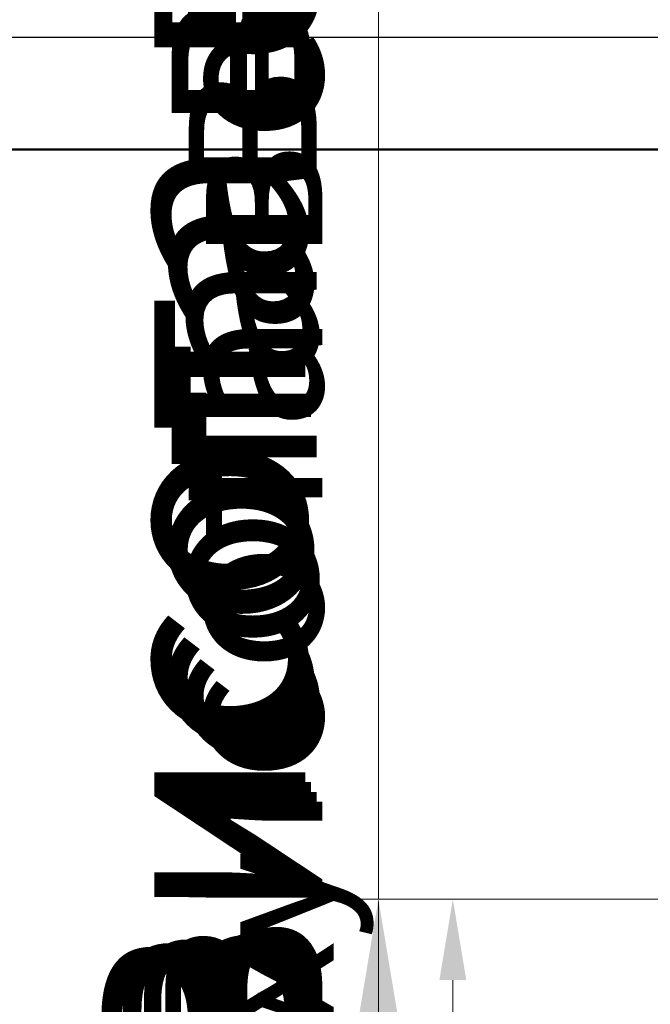
# Model space of a CAD drawing. Units: millimetres. Extents: x 50777 to 470193, y -39026 to 146354.
# Drawn here: x 112962 to 113665, y 11661 to 12757 of the extents above; entities that cross this region are included whole.
import ezdxf

# ---------------------------------------------------------------- set-up
doc = ezdxf.new("R2010")
doc.units = ezdxf.units.MM
for name, color, linetype, lineweight in [('2_DIMENSIONS', 1, 'Continuous', 5), ('2_DIMENSIONS @ 0.9804', 1, 'Continuous', 5), ('2_DIMENSIONS @ 10', 1, 'Continuous', 5), ('2_DIMENSIONS @ 20', 1, 'Continuous', 5), ('2_DIMENSIONS @ 30', 1, 'Continuous', 5), ('2_DIMENSIONS @ 35', 1, 'Continuous', 5), ('2_DIMENSIONS @ 40', 1, 'Continuous', 5), ('2_DIMENSIONS @ 50', 1, 'Continuous', 5), ('2_DIMENSIONS @ 55 (1)', 1, 'Continuous', 5), ('2_DIMENSIONS @ 55 (2)', 1, 'Continuous', 5), ('2_DIMENSIONS @ 60', 1, 'Continuous', 5), ('2_DIMENSIONS @ 65', 1, 'Continuous', 5), ('2_DIMENSIONS @ 7 (1)', 1, 'Continuous', 5), ('2_DIMENSIONS @ 7 (2)', 1, 'Continuous', 5)]:
    doc.layers.add(name, color=color, linetype=linetype, lineweight=lineweight)
doc.layers.add('Основной', color=7, linetype='Continuous')
doc.styles.add('Кан', font='GOST.ttf')
doc.dimstyles.new('Копия Standard', dxfattribs={"dimscale": 100, "dimtxt": 3.5, "dimasz": 3, "dimexe": 0.5, "dimexo": 0, "dimgap": 0.75, "dimtad": 1, "dimdec": 0, "dimzin": 0, "dimdsep": 46, "dimtxsty": 'Кан', "dimcen": 2, "dimdle": 1, "dimclrd": 1, "dimclre": 1, "dimclrt": 1, "dimadec": 0, "dimazin": 0, "dimtfac": 1, "dimtdec": 0, "dimtmove": 0, "dimatfit": 3, "dimfxl": 0, "dimtolj": 1, "dimtzin": 0, "dimlwd": 5, "dimlwe": 5, "dimarcsym": 0})

# ---------------------------------------------------------------- blocks, each defined once
blk = doc.blocks.new('*D2000')
at = {"layer": '2_DIMENSIONS', "color": 1, "lineweight": 5, "transparency": 16777216}
for p, q in [((114618.5, 11777.6), (113341.6, 11777.6)), ((113361.6, 9521.6), (113361.6, 11657.6)), ((114167, 9401.6), (113341.6, 9401.6))]:
    blk.add_line(p, q, dxfattribs=at)
at = {"layer": '2_DIMENSIONS', "color": 1, "transparency": 16777216}
for points in [[(113341.6, 11657.6), (113381.6, 11657.6), (113361.6, 11777.6)], [(113341.6, 9521.6), (113381.6, 9521.6), (113361.6, 9401.6)]]:
    blk.add_solid(points, dxfattribs=at)
at = {"layer": 'Defpoints', "color": 0, "transparency": 16777216}
for p in [(113361.6, 11777.6), (114618.5, 11777.6), (114167, 9401.6)]:
    blk.add_point(p, dxfattribs=at)
at = {"layer": '2_DIMENSIONS', "color": 1, "transparency": 16777216, "insert": (113241.6, 10589.6), "char_height": 140, "attachment_point": 5, "rotation": 90, "style": 'Кан'}
blk.add_mtext('\\A1;Висота верхнього поверху', dxfattribs=at)
blk = doc.blocks.new('*D2009')
at = {"layer": '2_DIMENSIONS', "color": 1, "lineweight": 5, "transparency": 16777216}
for p, q in [((113361.6, 11777.6), (113361.6, 14637.6)), ((114618.5, 11777.6), (113334.1, 11777.6)), ((113361.6, 9566.6), (113361.6, 11612.6)), ((114167, 9401.6), (113334.1, 9401.6))]:
    blk.add_line(p, q, dxfattribs=at)
at = {"layer": '2_DIMENSIONS', "color": 1, "transparency": 16777216}
for points in [[(113334.1, 11612.6), (113389.1, 11612.6), (113361.6, 11777.6)], [(113334.1, 9566.6), (113389.1, 9566.6), (113361.6, 9401.6)]]:
    blk.add_solid(points, dxfattribs=at)
at = {"layer": 'Defpoints', "color": 0, "transparency": 16777216}
for p in [(113361.6, 11777.6), (114618.5, 11777.6), (114167, 9401.6)]:
    blk.add_point(p, dxfattribs=at)
at = {"layer": '2_DIMENSIONS', "color": 1, "transparency": 16777216, "insert": (113196.6, 13290.1), "char_height": 192.5, "attachment_point": 5, "rotation": 90, "style": 'Кан'}
blk.add_mtext('\\A1;Висота верхнього поверху', dxfattribs=at)
blk = doc.blocks.new('*D2010')
at = {"layer": '2_DIMENSIONS', "color": 1, "lineweight": 5, "transparency": 16777216}
for p, q in [((114618.5, 11777.6), (113356.6, 11777.6)), ((113361.6, 9431.6), (113361.6, 11747.6)), ((114167, 9401.6), (113356.6, 9401.6))]:
    blk.add_line(p, q, dxfattribs=at)
at = {"layer": '2_DIMENSIONS', "color": 1, "transparency": 16777216}
for points in [[(113356.6, 11747.6), (113366.6, 11747.6), (113361.6, 11777.6)], [(113356.6, 9431.6), (113366.6, 9431.6), (113361.6, 9401.6)]]:
    blk.add_solid(points, dxfattribs=at)
at = {"layer": 'Defpoints', "color": 0, "transparency": 16777216}
for p in [(113361.6, 11777.6), (114618.5, 11777.6), (114167, 9401.6)]:
    blk.add_point(p, dxfattribs=at)
at = {"layer": '2_DIMENSIONS', "color": 1, "transparency": 16777216, "insert": (113331.6, 10589.6), "char_height": 35, "attachment_point": 5, "rotation": 90, "style": 'Кан'}
blk.add_mtext('\\A1;Висота верхнього поверху', dxfattribs=at)
blk = doc.blocks.new('*D2012')
at = {"layer": '2_DIMENSIONS', "color": 1, "lineweight": 5, "transparency": 16777216}
for p, q in [((113361.6, 11777.6), (113361.6, 14637.6)), ((114618.5, 11777.6), (113334.1, 11777.6)), ((113361.6, 9566.6), (113361.6, 11612.6)), ((114167, 9401.6), (113334.1, 9401.6))]:
    blk.add_line(p, q, dxfattribs=at)
at = {"layer": '2_DIMENSIONS', "color": 1, "transparency": 16777216}
for points in [[(113334.1, 11612.6), (113389.1, 11612.6), (113361.6, 11777.6)], [(113334.1, 9566.6), (113389.1, 9566.6), (113361.6, 9401.6)]]:
    blk.add_solid(points, dxfattribs=at)
at = {"layer": 'Defpoints', "color": 0, "transparency": 16777216}
for p in [(113361.6, 11777.6), (114618.5, 11777.6), (114167, 9401.6)]:
    blk.add_point(p, dxfattribs=at)
at = {"layer": '2_DIMENSIONS', "color": 1, "transparency": 16777216, "insert": (113196.6, 13290.1), "char_height": 192.5, "attachment_point": 5, "rotation": 90, "style": 'Кан'}
blk.add_mtext('\\A1;Висота верхнього поверху', dxfattribs=at)
blk = doc.blocks.new('*D2013')
at = {"layer": '2_DIMENSIONS', "color": 1, "lineweight": 5, "transparency": 16777216}
for p, q in [((113361.6, 11777.6), (113361.6, 15157.6)), ((114618.5, 11777.6), (113329.1, 11777.6)), ((113361.6, 9596.6), (113361.6, 11582.6)), ((114167, 9401.6), (113329.1, 9401.6))]:
    blk.add_line(p, q, dxfattribs=at)
at = {"layer": '2_DIMENSIONS', "color": 1, "transparency": 16777216}
for points in [[(113329.1, 11582.6), (113394.1, 11582.6), (113361.6, 11777.6)], [(113329.1, 9596.6), (113394.1, 9596.6), (113361.6, 9401.6)]]:
    blk.add_solid(points, dxfattribs=at)
at = {"layer": 'Defpoints', "color": 0, "transparency": 16777216}
for p in [(113361.6, 11777.6), (114618.5, 11777.6), (114167, 9401.6)]:
    blk.add_point(p, dxfattribs=at)
at = {"layer": '2_DIMENSIONS', "color": 1, "transparency": 16777216, "insert": (113166.6, 13565.1), "char_height": 227.5, "attachment_point": 5, "rotation": 90, "style": 'Кан'}
blk.add_mtext('\\A1;Висота верхнього поверху', dxfattribs=at)
blk = doc.blocks.new('*D2001')
at = {"layer": '2_DIMENSIONS', "color": 1, "lineweight": 5, "transparency": 16777216}
for p, q in [((113361.6, 11777.6), (113361.6, 14377.6)), ((114618.5, 11777.6), (113336.6, 11777.6)), ((113361.6, 9551.6), (113361.6, 11627.6)), ((114167, 9401.6), (113336.6, 9401.6))]:
    blk.add_line(p, q, dxfattribs=at)
at = {"layer": '2_DIMENSIONS', "color": 1, "transparency": 16777216}
for points in [[(113336.6, 11627.6), (113386.6, 11627.6), (113361.6, 11777.6)], [(113336.6, 9551.6), (113386.6, 9551.6), (113361.6, 9401.6)]]:
    blk.add_solid(points, dxfattribs=at)
at = {"layer": 'Defpoints', "color": 0, "transparency": 16777216}
for p in [(113361.6, 11777.6), (114618.5, 11777.6), (114167, 9401.6)]:
    blk.add_point(p, dxfattribs=at)
at = {"layer": '2_DIMENSIONS', "color": 1, "transparency": 16777216, "insert": (113211.6, 13152.6), "char_height": 175, "attachment_point": 5, "rotation": 90, "style": 'Кан'}
blk.add_mtext('\\A1;Висота верхнього поверху', dxfattribs=at)
blk = doc.blocks.new('*D2002')
at = {"layer": '2_DIMENSIONS', "color": 1, "lineweight": 5, "transparency": 16777216}
for p, q in [((114618.5, 11777.6), (113351.6, 11777.6)), ((113361.6, 9461.6), (113361.6, 11717.6)), ((114167, 9401.6), (113351.6, 9401.6))]:
    blk.add_line(p, q, dxfattribs=at)
at = {"layer": '2_DIMENSIONS', "color": 1, "transparency": 16777216}
for points in [[(113351.6, 11717.6), (113371.6, 11717.6), (113361.6, 11777.6)], [(113351.6, 9461.6), (113371.6, 9461.6), (113361.6, 9401.6)]]:
    blk.add_solid(points, dxfattribs=at)
at = {"layer": 'Defpoints', "color": 0, "transparency": 16777216}
for p in [(113361.6, 11777.6), (114618.5, 11777.6), (114167, 9401.6)]:
    blk.add_point(p, dxfattribs=at)
at = {"layer": '2_DIMENSIONS', "color": 1, "transparency": 16777216, "insert": (113301.6, 10589.6), "char_height": 70, "attachment_point": 5, "rotation": 90, "style": 'Кан'}
blk.add_mtext('\\A1;Висота верхнього поверху', dxfattribs=at)
blk = doc.blocks.new('*D2003')
at = {"layer": '2_DIMENSIONS', "color": 1, "lineweight": 5, "transparency": 16777216}
for p, q in [((113361.6, 11777.6), (113361.6, 14897.6)), ((114618.5, 11777.6), (113331.6, 11777.6)), ((113361.6, 9581.6), (113361.6, 11597.6)), ((114167, 9401.6), (113331.6, 9401.6))]:
    blk.add_line(p, q, dxfattribs=at)
at = {"layer": '2_DIMENSIONS', "color": 1, "transparency": 16777216}
for points in [[(113331.6, 11597.6), (113391.6, 11597.6), (113361.6, 11777.6)], [(113331.6, 9581.6), (113391.6, 9581.6), (113361.6, 9401.6)]]:
    blk.add_solid(points, dxfattribs=at)
at = {"layer": 'Defpoints', "color": 0, "transparency": 16777216}
for p in [(113361.6, 11777.6), (114618.5, 11777.6), (114167, 9401.6)]:
    blk.add_point(p, dxfattribs=at)
at = {"layer": '2_DIMENSIONS', "color": 1, "transparency": 16777216, "insert": (113181.6, 13427.6), "char_height": 210, "attachment_point": 5, "rotation": 90, "style": 'Кан'}
blk.add_mtext('\\A1;Висота верхнього поверху', dxfattribs=at)
blk = doc.blocks.new('*D2004')
at = {"layer": '2_DIMENSIONS', "color": 1, "lineweight": 5, "transparency": 16777216}
for p, q in [((114618.5, 11777.6), (113429.6, 11777.6)), ((113444.6, 9491.6), (113444.6, 11687.6)), ((114167, 9401.6), (113429.6, 9401.6))]:
    blk.add_line(p, q, dxfattribs=at)
at = {"layer": '2_DIMENSIONS', "color": 1, "transparency": 16777216}
for points in [[(113429.6, 11687.6), (113459.6, 11687.6), (113444.6, 11777.6)], [(113429.6, 9491.6), (113459.6, 9491.6), (113444.6, 9401.6)]]:
    blk.add_solid(points, dxfattribs=at)
at = {"layer": 'Defpoints', "color": 0, "transparency": 16777216}
for p in [(113444.6, 11777.6), (114618.5, 11777.6), (114167, 9401.6)]:
    blk.add_point(p, dxfattribs=at)
at = {"layer": '2_DIMENSIONS', "color": 1, "transparency": 16777216, "insert": (113354.6, 10589.6), "char_height": 105, "attachment_point": 5, "rotation": 90, "style": 'Кан'}
blk.add_mtext('\\A1;Висота верхнього поверху', dxfattribs=at)
blk = doc.blocks.new('*D2005')
at = {"layer": '2_DIMENSIONS', "color": 1, "lineweight": 5, "transparency": 16777216}
for p, q in [((114618.5, 11777.6), (113344.1, 11777.6)), ((113361.6, 9506.6), (113361.6, 11672.6)), ((114167, 9401.6), (113344.1, 9401.6))]:
    blk.add_line(p, q, dxfattribs=at)
at = {"layer": '2_DIMENSIONS', "color": 1, "transparency": 16777216}
for points in [[(113344.1, 11672.6), (113379.1, 11672.6), (113361.6, 11777.6)], [(113344.1, 9506.6), (113379.1, 9506.6), (113361.6, 9401.6)]]:
    blk.add_solid(points, dxfattribs=at)
at = {"layer": 'Defpoints', "color": 0, "transparency": 16777216}
for p in [(113361.6, 11777.6), (114618.5, 11777.6), (114167, 9401.6)]:
    blk.add_point(p, dxfattribs=at)
at = {"layer": '2_DIMENSIONS', "color": 1, "transparency": 16777216, "insert": (113256.6, 10589.6), "char_height": 122.5, "attachment_point": 5, "rotation": 90, "style": 'Кан'}
blk.add_mtext('\\A1;Висота верхнього поверху', dxfattribs=at)
blk = doc.blocks.new('*D2006')
at = {"layer": '2_DIMENSIONS', "color": 1, "lineweight": 5, "transparency": 16777216}
for p, q in [((114618.5, 11777.6), (113361.1, 11777.6)), ((113361.6, 9404.5), (113361.6, 11774.6)), ((114167, 9401.6), (113361.1, 9401.6))]:
    blk.add_line(p, q, dxfattribs=at)
at = {"layer": '2_DIMENSIONS', "color": 1, "transparency": 16777216}
for points in [[(113361.1, 11774.6), (113362, 11774.6), (113361.6, 11777.6)], [(113361.1, 9404.5), (113362, 9404.5), (113361.6, 9401.6)]]:
    blk.add_solid(points, dxfattribs=at)
at = {"layer": 'Defpoints', "color": 0, "transparency": 16777216}
for p in [(113361.6, 11777.6), (114618.5, 11777.6), (114167, 9401.6)]:
    blk.add_point(p, dxfattribs=at)
at = {"layer": '2_DIMENSIONS', "color": 1, "transparency": 16777216, "insert": (113358.6, 10589.6), "char_height": 3.431, "attachment_point": 5, "rotation": 90, "style": 'Кан'}
blk.add_mtext('\\A1;Висота верхнього поверху', dxfattribs=at)
blk = doc.blocks.new('*D2007')
at = {"layer": '2_DIMENSIONS', "color": 1, "lineweight": 5, "transparency": 16777216}
for p, q in [((114618.5, 11777.6), (113358.1, 11777.6)), ((113361.6, 9422.6), (113361.6, 11756.6)), ((114167, 9401.6), (113358.1, 9401.6))]:
    blk.add_line(p, q, dxfattribs=at)
at = {"layer": '2_DIMENSIONS', "color": 1, "transparency": 16777216}
for points in [[(113358.1, 11756.6), (113365.1, 11756.6), (113361.6, 11777.6)], [(113358.1, 9422.6), (113365.1, 9422.6), (113361.6, 9401.6)]]:
    blk.add_solid(points, dxfattribs=at)
at = {"layer": 'Defpoints', "color": 0, "transparency": 16777216}
for p in [(113361.6, 11777.6), (114618.5, 11777.6), (114167, 9401.6)]:
    blk.add_point(p, dxfattribs=at)
at = {"layer": '2_DIMENSIONS', "color": 1, "transparency": 16777216, "insert": (113340.6, 10589.6), "char_height": 24.5, "attachment_point": 5, "rotation": 90, "style": 'Кан'}
blk.add_mtext('\\A1;Висота верхнього поверху', dxfattribs=at)
blk = doc.blocks.new('*D2008')
at = {"layer": '2_DIMENSIONS', "color": 1, "lineweight": 5, "transparency": 16777216}
for p, q in [((114618.5, 11777.6), (113358.1, 11777.6)), ((113361.6, 9422.6), (113361.6, 11756.6)), ((114167, 9401.6), (113358.1, 9401.6))]:
    blk.add_line(p, q, dxfattribs=at)
at = {"layer": '2_DIMENSIONS', "color": 1, "transparency": 16777216}
for points in [[(113358.1, 11756.6), (113365.1, 11756.6), (113361.6, 11777.6)], [(113358.1, 9422.6), (113365.1, 9422.6), (113361.6, 9401.6)]]:
    blk.add_solid(points, dxfattribs=at)
at = {"layer": 'Defpoints', "color": 0, "transparency": 16777216}
for p in [(113361.6, 11777.6), (114618.5, 11777.6), (114167, 9401.6)]:
    blk.add_point(p, dxfattribs=at)
at = {"layer": '2_DIMENSIONS', "color": 1, "transparency": 16777216, "insert": (113340.6, 10589.6), "char_height": 24.5, "attachment_point": 5, "rotation": 90, "style": 'Кан'}
blk.add_mtext('\\A1;Висота верхнього поверху', dxfattribs=at)
blk = doc.blocks.new('*U3206')
at = {"layer": '2_DIMENSIONS @ 0.9804'}
dim = blk.add_linear_dim(base=(113361.6, 11777.6), p1=(114167, 9401.6), p2=(114618.5, 11777.6), angle=90, text='Висота верхнього поверху', dimstyle='Копия Standard', override={"dimscale": 0.980392, "dimtix": 0, "dimtofl": 1, "dimtmove": 0, "dimatfit": 3}, dxfattribs=at)
dim.commit()
dim.dimension.update_dxf_attribs({"geometry": '*D2006', "text_midpoint": (113358.6, 10589.6)})
at = {"layer": '2_DIMENSIONS @ 10'}
dim = blk.add_linear_dim(base=(113361.6, 11777.6), p1=(114167, 9401.6), p2=(114618.5, 11777.6), angle=90, text='Висота верхнього поверху', dimstyle='Копия Standard', override={"dimscale": 10, "dimtix": 0, "dimtofl": 1, "dimtmove": 0, "dimatfit": 3}, dxfattribs=at)
dim.commit()
dim.dimension.update_dxf_attribs({"geometry": '*D2010', "text_midpoint": (113331.6, 10589.6)})
at = {"layer": '2_DIMENSIONS @ 20'}
dim = blk.add_linear_dim(base=(113361.6, 11777.6), p1=(114167, 9401.6), p2=(114618.5, 11777.6), angle=90, text='Висота верхнього поверху', dimstyle='Копия Standard', override={"dimscale": 20, "dimtix": 0, "dimtofl": 1, "dimtmove": 0, "dimatfit": 3}, dxfattribs=at)
dim.commit()
dim.dimension.update_dxf_attribs({"geometry": '*D2002', "text_midpoint": (113301.6, 10589.6)})
at = {"layer": '2_DIMENSIONS @ 30'}
dim = blk.add_linear_dim(base=(113444.6, 11777.6), p1=(114167, 9401.6), p2=(114618.5, 11777.6), angle=90, text='Висота верхнього поверху', dimstyle='Копия Standard', override={"dimscale": 30, "dimtix": 0, "dimtofl": 1, "dimtmove": 0, "dimatfit": 3}, dxfattribs=at)
dim.commit()
dim.dimension.update_dxf_attribs({"geometry": '*D2004', "text_midpoint": (113354.6, 10589.6)})
at = {"layer": '2_DIMENSIONS @ 35'}
dim = blk.add_linear_dim(base=(113361.6, 11777.6), p1=(114167, 9401.6), p2=(114618.5, 11777.6), angle=90, text='Висота верхнього поверху', dimstyle='Копия Standard', override={"dimscale": 35, "dimtix": 0, "dimtofl": 1, "dimtmove": 0, "dimatfit": 3}, dxfattribs=at)
dim.commit()
dim.dimension.update_dxf_attribs({"geometry": '*D2005', "text_midpoint": (113256.6, 10589.6)})
at = {"layer": '2_DIMENSIONS @ 40'}
dim = blk.add_linear_dim(base=(113361.6, 11777.6), p1=(114167, 9401.6), p2=(114618.5, 11777.6), angle=90, text='Висота верхнього поверху', dimstyle='Копия Standard', override={"dimscale": 40, "dimtix": 0, "dimtofl": 1, "dimtmove": 0, "dimatfit": 3}, dxfattribs=at)
dim.commit()
dim.dimension.update_dxf_attribs({"geometry": '*D2000', "text_midpoint": (113241.6, 10589.6)})
at = {"layer": '2_DIMENSIONS @ 50'}
dim = blk.add_linear_dim(base=(113361.6, 11777.6), p1=(114167, 9401.6), p2=(114618.5, 11777.6), angle=90, text='Висота верхнього поверху', dimstyle='Копия Standard', override={"dimscale": 50, "dimtix": 0, "dimtofl": 1, "dimtmove": 0, "dimatfit": 3}, dxfattribs=at)
dim.commit()
dim.dimension.update_dxf_attribs({"geometry": '*D2001', "text_midpoint": (113211.6, 13152.6)})
at = {"layer": '2_DIMENSIONS @ 55 (1)'}
dim = blk.add_linear_dim(base=(113361.6, 11777.6), p1=(114167, 9401.6), p2=(114618.5, 11777.6), angle=90, text='Висота верхнього поверху', dimstyle='Копия Standard', override={"dimscale": 55, "dimtix": 0, "dimtofl": 1, "dimtmove": 0, "dimatfit": 3}, dxfattribs=at)
dim.commit()
dim.dimension.update_dxf_attribs({"geometry": '*D2012', "text_midpoint": (113196.6, 13290.1)})
at = {"layer": '2_DIMENSIONS @ 55 (2)'}
dim = blk.add_linear_dim(base=(113361.6, 11777.6), p1=(114167, 9401.6), p2=(114618.5, 11777.6), angle=90, text='Висота верхнього поверху', dimstyle='Копия Standard', override={"dimscale": 55, "dimtix": 0, "dimtofl": 1, "dimtmove": 0, "dimatfit": 3}, dxfattribs=at)
dim.commit()
dim.dimension.update_dxf_attribs({"geometry": '*D2009', "text_midpoint": (113196.6, 13290.1)})
at = {"layer": '2_DIMENSIONS @ 60'}
dim = blk.add_linear_dim(base=(113361.6, 11777.6), p1=(114167, 9401.6), p2=(114618.5, 11777.6), angle=90, text='Висота верхнього поверху', dimstyle='Копия Standard', override={"dimscale": 60, "dimtix": 0, "dimtofl": 1, "dimtmove": 0, "dimatfit": 3}, dxfattribs=at)
dim.commit()
dim.dimension.update_dxf_attribs({"geometry": '*D2003', "text_midpoint": (113181.6, 13427.6)})
at = {"layer": '2_DIMENSIONS @ 65'}
dim = blk.add_linear_dim(base=(113361.6, 11777.6), p1=(114167, 9401.6), p2=(114618.5, 11777.6), angle=90, text='Висота верхнього поверху', dimstyle='Копия Standard', override={"dimscale": 65, "dimtix": 0, "dimtofl": 1, "dimtmove": 0, "dimatfit": 3}, dxfattribs=at)
dim.commit()
dim.dimension.update_dxf_attribs({"geometry": '*D2013', "text_midpoint": (113166.6, 13565.1)})
at = {"layer": '2_DIMENSIONS @ 7 (1)'}
dim = blk.add_linear_dim(base=(113361.6, 11777.6), p1=(114167, 9401.6), p2=(114618.5, 11777.6), angle=90, text='Висота верхнього поверху', dimstyle='Копия Standard', override={"dimscale": 7, "dimtix": 0, "dimtofl": 1, "dimtmove": 0, "dimatfit": 3}, dxfattribs=at)
dim.commit()
dim.dimension.update_dxf_attribs({"geometry": '*D2007', "text_midpoint": (113340.6, 10589.6)})
at = {"layer": '2_DIMENSIONS @ 7 (2)'}
dim = blk.add_linear_dim(base=(113361.6, 11777.6), p1=(114167, 9401.6), p2=(114618.5, 11777.6), angle=90, text='Висота верхнього поверху', dimstyle='Копия Standard', override={"dimscale": 7, "dimtix": 0, "dimtofl": 1, "dimtmove": 0, "dimatfit": 3}, dxfattribs=at)
dim.commit()
dim.dimension.update_dxf_attribs({"geometry": '*D2008', "text_midpoint": (113340.6, 10589.6)})

msp = doc.modelspace()

# ---------------------------------------------------------------- linework, layer by layer
msp.add_lwpolyline([(102253.9, 12737.5), (123278.9, 12737.5), (123278.9, -2112.5), (102253.9, -2112.5)], close=True)
at = {"layer": 'Основной', "color": 0, "lineweight": 50}
msp.add_lwpolyline([(102878.9, 12612.5), (123153.9, 12612.5), (123153.9, -1987.5), (102878.9, -1987.5)], close=True, dxfattribs=at)

# ---------------------------------------------------------------- block references
at = {"layer": '2_DIMENSIONS'}
msp.add_blockref('*U3206', (0, 0), dxfattribs=at)

doc.saveas('drawing.dxf')
